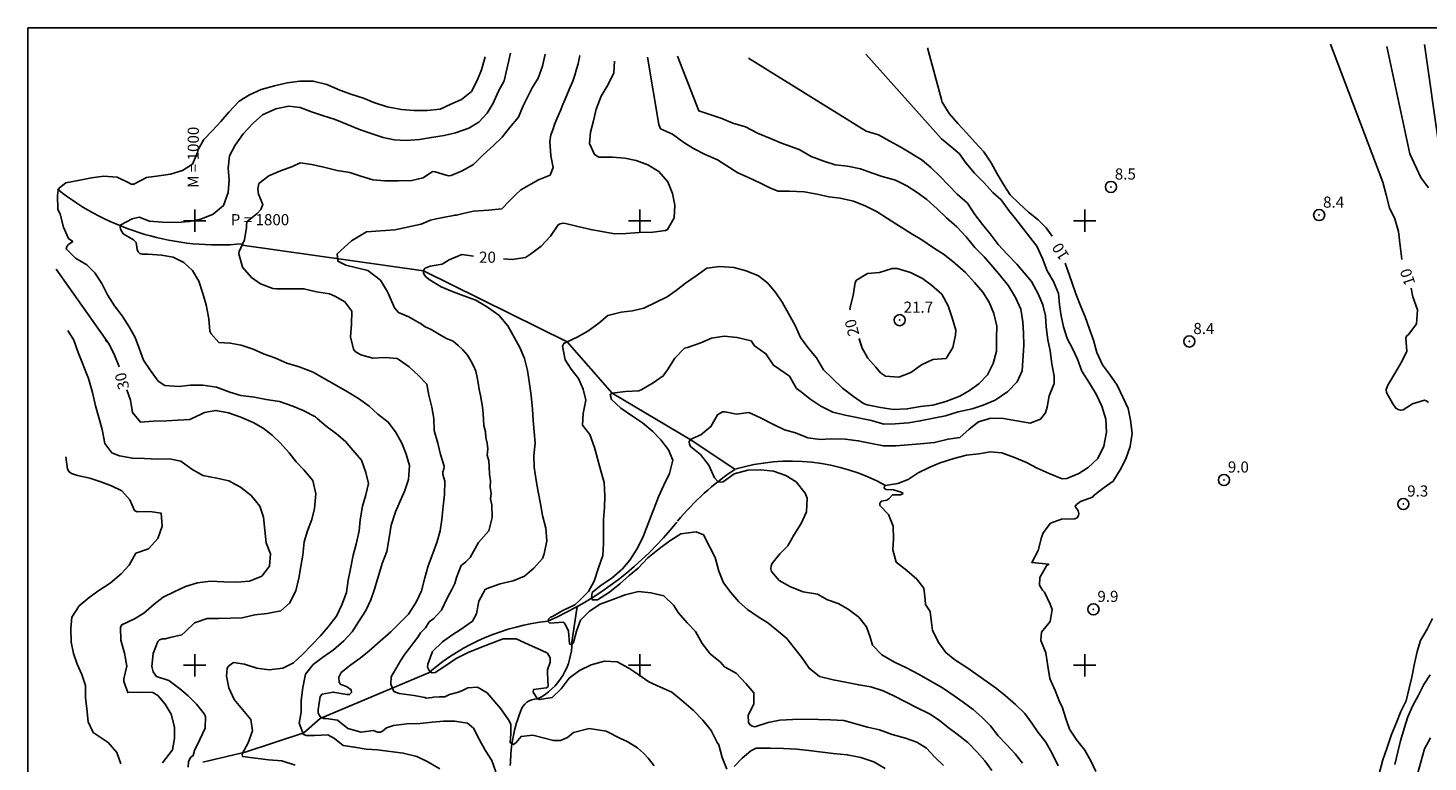
# Model space of a CAD drawing. Units: metres. Extents: x 925 to 2514, y 920 to 1887.
# Drawn here: x 925 to 1554, y 1556 to 1887 of the extents above; entities that cross this region are included whole.
import ezdxf

# ---------------------------------------------------------------- set-up
doc = ezdxf.new("R2010")
doc.units = ezdxf.units.M
doc.header["$PDMODE"] = 32
doc.header["$PDSIZE"] = 5
for name, color, linetype in [('-COORDENADAS', 6, 'Continuous'), ('-CURVAS-NIVEL', 7, 'Continuous'), ('-CURVAS-NIVEL-COTAS', 7, 'Continuous'), ('-LEGENDA-LIMITE', 7, 'Continuous'), ('-LINHAS-AGUA', 5, 'Continuous'), ('PC', 3, 'Continuous'), ('texto ponto cota', 1, 'Continuous')]:
    doc.layers.add(name, color=color, linetype=linetype)
doc.styles.add('STYLE1', font='Romans.shx')

# ---------------------------------------------------------------- blocks, each defined once
blk = doc.blocks.new('CURNI4')
at = {"layer": '-CURVAS-NIVEL-COTAS', "color": 7, "style": 'STYLE1', "flags": 4}
blk.add_attdef('COTA', (-4.42, -0.03), '', height=5, dxfattribs=at)

msp = doc.modelspace()

# ---------------------------------------------------------------- linework, layer by layer
at = {"layer": '-COORDENADAS'}
for p, q in [((995, 1800), (1005, 1800)), ((1000, 1795), (1000, 1805)), ((1195, 1800), (1205, 1800)), ((1200, 1795), (1200, 1805)), ((1395, 1800), (1405, 1800)), ((1400, 1795), (1400, 1805)), ((1000, 1595), (1000, 1605)), ((1200, 1595), (1200, 1605)), ((1400, 1595), (1400, 1605)), ((995, 1600), (1005, 1600)), ((1195, 1600), (1205, 1600)), ((1395, 1600), (1405, 1600))]:
    msp.add_line(p, q, dxfattribs=at)
at = {"layer": '-CURVAS-NIVEL', "color": 1, "elevation": 22, "flags": 128}
msp.add_lwpolyline([(1206.52, 1554.73), (1203.78, 1558.29), (1201.62, 1560.49), (1198.99, 1562.81), (1194.32, 1565.67), (1191.32, 1567.05), (1184.87, 1570.36), (1177.21, 1571.56), (1170.21, 1569.71), (1167.55, 1567.53), (1164.33, 1566.12), (1161.21, 1566.21), (1151.92, 1568.61), (1146.67, 1568.02), (1144.4, 1565.25), (1143.21, 1564.36), (1141.83, 1565.25), (1142.02, 1569.21), (1142.02, 1573.46), (1141.08, 1575.48), (1137.58, 1580.43), (1131.38, 1587.68), (1127.02, 1590.18), (1122.69, 1589.84), (1120, 1588.55), (1117.9, 1587.84), (1114.56, 1586.81), (1112.46, 1585.83), (1109.94, 1585.81), (1107.33, 1585.61), (1106.7, 1585.55), (1104.05, 1585.25), (1103.47, 1585.47), (1098.61, 1586.46), (1091.83, 1587.3), (1089.5, 1588.2), (1088.07, 1591.59), (1088.25, 1594.81), (1092.45, 1602.05), (1094.4, 1605.06), (1096.45, 1607.74), (1098.33, 1610.17), (1100.24, 1612.63), (1101.5, 1614.61), (1103.73, 1616.82), (1105.43, 1619.54), (1107.51, 1621.01), (1108.71, 1622.46), (1110.87, 1624.88), (1113.5, 1630.24), (1115.57, 1634.14), (1116.93, 1636.75), (1117.7, 1639.45), (1118.73, 1642.21), (1119.67, 1644.9), (1120.15, 1645.13), (1121.84, 1646.58), (1123.81, 1648.57), (1127.48, 1655.26), (1132.2, 1660.48), (1133.69, 1666.43), (1133.47, 1672.14), (1132.94, 1674.83), (1133.25, 1677.46), (1132.8, 1680.02), (1132.87, 1683.03), (1132.42, 1686), (1132.26, 1689.39), (1132.21, 1692.04), (1131.43, 1694.6), (1131.76, 1697.38), (1131.49, 1699.9), (1130.86, 1702.44), (1130.69, 1704.98), (1129.91, 1707.86), (1129.83, 1710.6), (1129.63, 1713.15), (1129.35, 1716.23), (1128.88, 1718.77), (1128.48, 1721.39), (1127.8, 1724.06), (1127.37, 1727.03), (1126.94, 1729.52), (1126.28, 1732.29), (1125.25, 1734.7), (1124.02, 1736.93), (1122.53, 1739.57), (1120.54, 1741.97), (1118.38, 1743.93), (1116.08, 1745.75), (1113.18, 1747.05), (1110.75, 1748.33), (1108.54, 1749.79), (1106.3, 1751.12), (1103.56, 1752.21), (1101.33, 1753.85), (1100.87, 1754.1), (1096.26, 1756.73), (1091.53, 1758.72), (1089.8, 1760.85), (1086.9, 1767.45), (1086.67, 1767.95), (1083.46, 1773.21), (1077.83, 1777.6), (1067.93, 1779.93), (1064.24, 1781.87), (1064.05, 1785.17), (1070.42, 1790.88), (1077.13, 1795.07), (1089.92, 1795.91), (1101.81, 1798.5), (1105.94, 1800.26), (1108.48, 1800.84), (1111.61, 1801.5), (1116.99, 1802.54), (1117.65, 1802.57), (1120.05, 1803.14), (1122.63, 1803.74), (1125.29, 1804.34), (1131.99, 1804.68), (1138, 1805.28), (1141.52, 1808.97), (1144.34, 1811.72), (1146.5, 1813.9), (1154.52, 1818.45), (1159.68, 1820.48), (1161.09, 1823.92), (1160, 1829.23), (1159.54, 1835.57), (1159.98, 1838.56), (1160.91, 1840.9), (1161.64, 1843.27), (1162.73, 1845.82), (1163.4, 1847.15), (1164.35, 1849.52), (1165.43, 1852.34), (1166.47, 1854.64), (1167.53, 1857.22), (1168.71, 1860.06), (1169.86, 1862.8), (1170.8, 1865.41), (1171.59, 1868.11), (1172.38, 1870.55), (1172.85, 1872.96), (1173.08, 1874.11), (1173, 1874.38), (1173, 1874.38)], dxfattribs=at)
at = {"layer": '-CURVAS-NIVEL', "color": 1, "linetype": 'Continuous'}
for points in [[(1110.16, 1553.5, 26), (1104.77, 1556.61, 26), (1099.75, 1558.96, 26), (1093.72, 1560.54, 26), (1082.08, 1561.91, 26), (1077.02, 1562.33, 26), (1071.85, 1563.25, 26), (1066.74, 1563.92, 26), (1062.82, 1567.09, 26), (1059.82, 1568.69, 26), (1053.76, 1568.44, 26), (1050.17, 1568.36, 26), (1048.95, 1568.9, 26), (1046.99, 1573.98, 26), (1047.85, 1578.93, 26), (1047.81, 1584.17, 26), (1048.52, 1590.04, 26), (1049.73, 1596, 26), (1053.23, 1600.36, 26), (1057.4, 1603.46, 26), (1062.38, 1607.01, 26), (1067.05, 1611.03, 26), (1070.7, 1615.08, 26), (1073.65, 1619.59, 26), (1076.84, 1624.71, 26), (1079.13, 1629.42, 26), (1080.85, 1634.27, 26), (1084.25, 1645.76, 26), (1086.27, 1651.22, 26), (1087.43, 1657.4, 26), (1088.34, 1663.11, 26), (1090.22, 1668.98, 26), (1092.35, 1673.84, 26), (1094.38, 1678.69, 26), (1096.06, 1683.6, 26), (1096.56, 1689.87, 26), (1095.05, 1695, 26), (1093.09, 1699.97, 26), (1090.16, 1705.09, 26), (1086.94, 1709.39, 26), (1082.36, 1712.96, 26), (1078.38, 1716.65, 26), (1073.55, 1719.97, 26), (1068.62, 1723.03, 26), (1062.73, 1726.49, 26), (1057.85, 1729.2, 26), (1053.23, 1731.91, 26), (1046.94, 1734.25, 26), (1041.46, 1735.93, 26), (1035.98, 1738.28, 26), (1030.86, 1740.12, 26), (1026.24, 1742.27, 26), (1020.92, 1744, 26), (1015.95, 1744.93, 26), (1010.89, 1745.19, 26), (1007.42, 1749.13, 26), (1006.8, 1750.35, 26), (1006.3, 1755.84, 26), (1005.19, 1762.1, 26), (1003.68, 1767.33, 26), (1001.81, 1772.76, 26), (998.94, 1777.63, 26), (995.07, 1781.16, 26), (990.34, 1783.66, 26), (985.03, 1784.53, 26), (978.85, 1784.94, 26), (976.38, 1784.91, 26), (975.36, 1785.26, 26), (974.6, 1785.97, 26), (974.18, 1786.98, 26), (973.75, 1790.19, 26), (972.48, 1791.35, 26), (967.85, 1794.16, 26), (966.57, 1796.19, 26), (966.51, 1797.2, 26), (966.76, 1798.17, 26), (971.84, 1800.87, 26), (974.97, 1801.56, 26), (979.69, 1799.87, 26), (985.56, 1799.36, 26), (991.98, 1799.21, 26), (997.64, 1799.72, 26), (1002.79, 1800.63, 26), (1008.28, 1803.02, 26), (1012.9, 1806.78, 26), (1015.02, 1812.7, 26), (1015.43, 1818.26, 26), (1015.03, 1823.7, 26), (1015.64, 1829.21, 26), (1018.23, 1834.02, 26), (1021.77, 1839.09, 26), (1026.28, 1843.82, 26), (1030.45, 1847.67, 26), (1036.39, 1850.27, 26), (1042.3, 1851.49, 26), (1047.41, 1850.93, 26), (1052.53, 1848.99, 26), (1057.45, 1847.3, 26), (1063.18, 1845.46, 26), (1069.01, 1843.17, 26), (1074.04, 1841.08, 26), (1079.72, 1839.04, 26), (1084.64, 1837.4, 26), (1089.6, 1836.42, 26), (1095.01, 1836.12, 26), (1100.98, 1836.52, 26), (1106.38, 1837.44, 26), (1112.08, 1838.35, 26), (1117.13, 1839.52, 26), (1123.18, 1841.61, 26), (1127.66, 1844.4, 26), (1131.36, 1848.45, 26), (1134.11, 1852.86, 26), (1136.59, 1858.23, 26), (1139.08, 1862.88, 26), (1141.92, 1875.44, 26)], [(1535.8, 1878.4, 12), (1546.09, 1830.11, 12), (1551.02, 1819.48, 12), (1554.45, 1814.72, 12)], [(1552.71, 1879.3, 14), (1559.25, 1832.89, 14)], [(1045.17, 1555.12, 28), (1039.09, 1557, 28), (1033.12, 1557.51, 28), (1027.25, 1558.27, 28), (1021.53, 1559.04, 28), (1021.32, 1560.16, 28), (1023.95, 1565.12, 28), (1025.98, 1570.59, 28), (1025.28, 1575.57, 28), (1017.67, 1584.57, 28), (1015.35, 1589.8, 28), (1014.29, 1595.13, 28), (1014.52, 1598.7, 28), (1015.37, 1599.83, 28), (1017.38, 1601.32, 28), (1022.39, 1600.45, 28), (1027.97, 1598.77, 28), (1033.48, 1597.95, 28), (1039.55, 1598.67, 28), (1044.43, 1601.15, 28), (1048.39, 1604.91, 28), (1056.51, 1613.23, 28), (1060.02, 1617.28, 28), (1063.67, 1622.15, 28), (1066.1, 1627.21, 28), (1068.28, 1632.83, 28), (1068.99, 1638.34, 28), (1069.96, 1643.39, 28), (1071.27, 1649.57, 28), (1072.54, 1654.52, 28), (1073.86, 1660.44, 28), (1074.42, 1665.48, 28), (1075.33, 1671.55, 28), (1076.95, 1676.76, 28), (1078.17, 1681.86, 28), (1076.97, 1686.79, 28), (1074.95, 1692.22, 28), (1071.02, 1696.77, 28), (1067.8, 1700.67, 28), (1063.73, 1704.09, 28), (1059.1, 1707.57, 28), (1054.97, 1710.99, 28), (1054.26, 1711.75, 28), (1048.77, 1714.61, 28), (1044.05, 1716.65, 28), (1038.17, 1718.69, 28), (1032.1, 1719.55, 28), (1026.83, 1720.63, 28), (1020.75, 1721.44, 28), (1015.74, 1722.87, 28), (1009.75, 1725.16, 28), (1003.68, 1725.98, 28), (998.16, 1725.98, 28), (992.86, 1725.42, 28), (986.49, 1725.83, 28), (983.54, 1727.84, 28), (980.06, 1732.59, 28), (976.93, 1737.25, 28), (975.22, 1742.23, 28), (973.21, 1747.51, 28), (970.59, 1752.22, 28), (967.46, 1757.18, 28), (963.93, 1761.74, 28), (960.76, 1766.7, 28), (958.24, 1771.77, 28), (955.16, 1776.53, 28), (951.54, 1780.11, 28), (946.36, 1783.12, 28), (942.28, 1787.37, 28), (942.52, 1788.44, 28), (943.22, 1789.26, 28), (945.18, 1790.7, 28), (943.2, 1791.96, 28), (941.08, 1797.08, 28), (939.46, 1802.93, 28), (938.43, 1805.16, 28), (938.28, 1811.37, 28), (938.61, 1813.77, 28), (939.16, 1814.84, 28), (942.02, 1817, 28), (947.58, 1818.12, 28), (953.53, 1819.24, 28), (959.19, 1820.06, 28), (965.11, 1819.65, 28), (970.39, 1817.1, 28), (971.41, 1816.39, 28), (972.67, 1816.51, 28), (978.26, 1819.41, 28), (983.86, 1820.22, 28), (989.17, 1820.88, 28), (994.51, 1822.56, 28), (998.99, 1825.45, 28), (1001.22, 1830.71, 28), (1001.61, 1831.99, 28), (1004.1, 1836.49, 28), (1007.96, 1840.6, 28), (1011.72, 1844.66, 28), (1015.37, 1848.81, 28), (1020.03, 1853.74, 28), (1024.61, 1856.63, 28), (1029.85, 1858.97, 28), (1035.85, 1860.65, 28), (1041.55, 1862.08, 28), (1047.31, 1862.84, 28), (1053.27, 1862.79, 28), (1059.3, 1861.27, 28), (1065.14, 1858.77, 28), (1070.57, 1856.83, 28), (1075.89, 1855.2, 28), (1080.46, 1853.15, 28), (1086.49, 1851.17, 28), (1092.87, 1850.1, 28), (1098.54, 1849.59, 28), (1104.4, 1849.59, 28), (1110.26, 1850.25, 28), (1115.1, 1852.49, 28), (1119.93, 1854.51, 28), (1124.35, 1858.12, 28), (1126.94, 1863.13, 28), (1128.87, 1867.83, 28), (1130.59, 1873.76, 28)], [(1135.35, 1552.04, 24), (1133.54, 1557.12, 24), (1130.52, 1561.88, 24), (1128.05, 1566.54, 24), (1125.22, 1571.66, 24), (1122.52, 1573.98, 24), (1116.9, 1574.9, 24), (1111.85, 1574.85, 24), (1106.64, 1574.45, 24), (1101.34, 1573.84, 24), (1095.27, 1573.64, 24), (1089.37, 1572.92, 24), (1086.14, 1571.88, 24), (1084.43, 1570.44, 24), (1083.42, 1569.92, 24), (1082.31, 1569.86, 24), (1080.18, 1570.71, 24), (1074.78, 1570, 24), (1068.8, 1571.62, 24), (1064.17, 1575.3, 24), (1059, 1576.02, 24), (1057.89, 1576.01, 24), (1056.88, 1576.36, 24), (1056.01, 1577.47, 24), (1055.54, 1578.64, 24), (1055.48, 1580.01, 24), (1056.34, 1585.93, 24), (1057.24, 1587.06, 24), (1062.24, 1587.97, 24), (1067.45, 1587.09, 24), (1068.42, 1586.8, 24), (1069.63, 1586.86, 24), (1070.48, 1587.83, 24), (1070.32, 1589, 24), (1068.28, 1590.41, 24), (1065.7, 1591.31, 24), (1064.93, 1592.32, 24), (1064.76, 1594.61, 24), (1065.85, 1596.76, 24), (1070.12, 1600.21, 24), (1074.34, 1603.15, 24), (1078.46, 1606.59, 24), (1083.28, 1610.91, 24), (1088.1, 1615.03, 24), (1092.41, 1619.45, 24), (1096.12, 1623.05, 24), (1099.51, 1628.47, 24), (1101.94, 1633.54, 24), (1103.41, 1639.41, 24), (1104.93, 1644.82, 24), (1107.01, 1650.34, 24), (1108.89, 1655.7, 24), (1110.36, 1660.55, 24), (1111.08, 1665.65, 24), (1111.58, 1671.61, 24), (1112.19, 1676.86, 24), (1112.35, 1682.87, 24), (1111.51, 1685.82, 24), (1111.45, 1687.09, 24), (1111.9, 1688.22, 24), (1112.03, 1689.64, 24), (1110.47, 1694.77, 24), (1109.22, 1699.86, 24), (1107.65, 1705.6, 24), (1107.5, 1711.1, 24), (1106.55, 1716.18, 24), (1105.19, 1721.52, 24), (1104.34, 1726.5, 24), (1100.51, 1730.44, 24), (1096.39, 1734.22, 24), (1091.91, 1737.49, 24), (1090.99, 1737.99, 24), (1085.63, 1738.46, 24), (1080.07, 1738.15, 24), (1074.65, 1739.63, 24), (1072.16, 1741.14, 24), (1071.39, 1742.25, 24), (1070.08, 1747.84, 24), (1070.49, 1753.4, 24), (1070.54, 1759.31, 24), (1067.47, 1763.46, 24), (1062.95, 1766.01, 24), (1060.56, 1767.16, 24), (1054.74, 1768.03, 24), (1049.06, 1769.41, 24), (1036.63, 1769.4, 24), (1035.06, 1769.49, 24), (1029.58, 1771.58, 24), (1025.46, 1774.45, 24), (1021.53, 1779.05, 24), (1019.86, 1785.04, 24), (1019.9, 1786.16, 24), (1022.38, 1791.43, 24), (1023.3, 1796.99, 24), (1023.23, 1798.26, 24), (1023.63, 1799.69, 24), (1028.1, 1803.19, 24), (1029.65, 1804.99, 24), (1030.54, 1807.34, 24), (1028.73, 1812.01, 24), (1028.31, 1814.19, 24), (1028.79, 1816.74, 24), (1033.31, 1820.14, 24), (1038.55, 1822.43, 24), (1043.99, 1824.41, 24), (1047.42, 1826.07, 24), (1052.68, 1825.25, 24), (1058.56, 1823.98, 24), (1063.98, 1822.55, 24), (1069.7, 1821.63, 24), (1074.72, 1820.1, 24), (1080, 1818.36, 24), (1085.41, 1817.9, 24), (1091.53, 1818.01, 24), (1097.54, 1818.06, 24), (1102.64, 1819.22, 24), (1106.81, 1822.11, 24), (1108.08, 1821.97, 24), (1112.94, 1820.54, 24), (1114.01, 1820.24, 24), (1115.32, 1820.3, 24), (1120.16, 1822.38, 24), (1125.34, 1825.33, 24), (1129.65, 1829.7, 24), (1134.22, 1833.86, 24), (1138.18, 1837.61, 24), (1141.43, 1841.77, 24), (1145.48, 1846.64, 24), (1147.67, 1851.75, 24), (1149.01, 1854.41, 24), (1151.64, 1859.73, 24), (1154.34, 1864.14, 24), (1156.36, 1869.55, 24), (1157.43, 1874.96, 24)], [(1336.46, 1554.87, 18), (1332.64, 1558.71, 18), (1328.81, 1562.75, 18), (1324.54, 1565.41, 18), (1319.37, 1567.25, 18), (1313.44, 1568.93, 18), (1307.71, 1570.91, 18), (1302.34, 1572.19, 18), (1291.69, 1575.15, 18), (1285.78, 1575.41, 18), (1274.9, 1575.72, 18), (1268.84, 1575.56, 18), (1262.97, 1575.31, 18), (1257.67, 1574.3, 18), (1251.77, 1572.31, 18), (1250.46, 1572.6, 18), (1249.44, 1573.36, 18), (1248.88, 1574.22, 18), (1248.75, 1577.53, 18), (1251.28, 1582.49, 18), (1251.24, 1587.68, 18), (1247.71, 1591.88, 18), (1243.33, 1596.48, 18), (1238.04, 1599.33, 18), (1236.31, 1601.41, 18), (1231.72, 1605.24, 18), (1228.04, 1609.84, 18), (1225.07, 1615.16, 18), (1221.34, 1619.1, 18), (1217.31, 1623.75, 18), (1215.31, 1626.84, 18), (1210.82, 1631.23, 18), (1205.05, 1632.66, 18), (1199.38, 1633.22, 18), (1193.38, 1631.64, 18), (1187.93, 1629.65, 18), (1182.24, 1627.52, 18), (1177.36, 1624.42, 18), (1173.45, 1620.26, 18), (1171.57, 1615.3, 18), (1170.25, 1610.2, 18), (1169.4, 1609.27, 18), (1168.43, 1609.67, 18), (1167.98, 1615.42, 18), (1166.38, 1618.77, 18), (1165.57, 1619.38, 18), (1159.61, 1618.97, 18), (1158.79, 1619.72, 18), (1159.04, 1620.8, 18), (1159.89, 1621.62, 18), (1160.85, 1622.03, 18), (1165.37, 1624.62, 18), (1170.76, 1627.26, 18), (1172.62, 1628.86, 18), (1177.03, 1633.28, 18), (1179.57, 1637.83, 18), (1181.44, 1643.91, 18), (1183.42, 1649.43, 18), (1183.77, 1654.83, 18), (1183.68, 1665.57, 18), (1184.14, 1670.92, 18), (1184.25, 1676.27, 18), (1183.95, 1682.18, 18), (1182.49, 1687.46, 18), (1179.72, 1698.03, 18), (1177.54, 1703.82, 18), (1174.32, 1708.07, 18), (1174.58, 1713.26, 18), (1175.74, 1719.23, 18), (1174.64, 1724.21, 18), (1172.53, 1729.03, 18), (1169.2, 1733.23, 18), (1166.44, 1737.43, 18), (1165.32, 1743.64, 18), (1165.82, 1744.81, 18), (1167.03, 1745.33, 18), (1171.86, 1747.56, 18), (1176.69, 1750.3, 18), (1181.67, 1753.91, 18), (1185.63, 1757.31, 18), (1191.59, 1758.79, 18), (1196.69, 1759.39, 18), (1201.83, 1760.61, 18), (1207.02, 1763.15, 18), (1212.31, 1765.69, 18), (1216.43, 1768.68, 18), (1220.6, 1771.93, 18), (1225.32, 1775.18, 18), (1230.15, 1778.63, 18), (1236.06, 1779.39, 18), (1242.23, 1778.94, 18), (1247.9, 1777.51, 18), (1253.44, 1775.17, 18), (1257.51, 1771.84, 18), (1261.19, 1767.49, 18), (1263.95, 1763.29, 18), (1266.88, 1758.27, 18), (1269.81, 1752.8, 18), (1272.23, 1747.47, 18), (1275.55, 1743.02, 18), (1279.43, 1738.37, 18), (1282.62, 1732.85, 18), (1286.69, 1729.06, 18), (1291.18, 1724.67, 18), (1296.12, 1721, 18), (1300.59, 1717.73, 18), (1302.22, 1717.18, 18), (1308.14, 1716.01, 18), (1314.11, 1715.09, 18), (1320.23, 1715.35, 18), (1326.24, 1716.37, 18), (1331.74, 1717.03, 18), (1337.55, 1718.66, 18), (1343.79, 1721.11, 18), (1348.22, 1723.59, 18), (1352.39, 1726.58, 18), (1356.3, 1730.64, 18), (1358.79, 1735.8, 18), (1360.31, 1741.32, 18), (1360.41, 1747.12, 18), (1360.46, 1752.52, 18), (1359.15, 1758.32, 18), (1357.09, 1763.39, 18), (1354.17, 1767.85, 18), (1350.39, 1772.14, 18), (1346.35, 1776.64, 18), (1341.67, 1780.93, 18), (1337.03, 1784.66, 18), (1332, 1787.77, 18), (1326.76, 1791.39, 18), (1322.04, 1794.3, 18), (1316.7, 1797.57, 18), (1311.36, 1800.98, 18), (1306.73, 1804.05, 18), (1301.56, 1806.55, 18), (1296.13, 1808.74, 18), (1290.15, 1810.07, 18), (1284.99, 1810.74, 18), (1279.67, 1811.96, 18), (1273.89, 1812.93, 18), (1267.37, 1813.33, 18), (1262.26, 1813.29, 18), (1258.76, 1814.58, 18), (1254.34, 1816.94, 18), (1249.17, 1819.23, 18), (1244.04, 1821.53, 18), (1234.94, 1827.41, 18), (1229.36, 1829.75, 18), (1224.18, 1832.46, 18), (1219.86, 1835.12, 18), (1214.77, 1838.95, 18), (1209.34, 1841.39, 18), (1208.56, 1843.32, 18), (1203.55, 1873.58, 18)], [(1358.32, 1552.67, 16), (1355.15, 1557.02, 16), (1351.68, 1560.91, 16), (1347.4, 1565.3, 16), (1342.66, 1569.08, 16), (1338.59, 1572.05, 16), (1334.52, 1575.27, 16), (1330.25, 1578.19, 16), (1324.41, 1580.99, 16), (1319.68, 1583.44, 16), (1314.2, 1586.25, 16), (1309.38, 1588.45, 16), (1303.85, 1590.28, 16), (1298.43, 1591.15, 16), (1292.46, 1592.42, 16), (1286.94, 1593.45, 16), (1280.81, 1595.02, 16), (1276.12, 1598.65, 16), (1272.85, 1603.51, 16), (1269.42, 1607.91, 16), (1266.05, 1612.06, 16), (1261.62, 1615.78, 16), (1257.6, 1619.06, 16), (1253.27, 1621.82, 16), (1248.44, 1625.14, 16), (1244.57, 1628.57, 16), (1240.89, 1632.77, 16), (1237.67, 1637.07, 16), (1235.5, 1642.29, 16), (1233.88, 1648.54, 16), (1231.52, 1653.21, 16), (1228.64, 1658.63, 16), (1225.29, 1659.98, 16), (1218.52, 1659.1, 16), (1213.6, 1656, 16), (1208.92, 1652.55, 16), (1203.6, 1648.28, 16), (1199.24, 1643.76, 16), (1195.22, 1640.41, 16), (1191.01, 1636.71, 16), (1186.34, 1632.95, 16), (1181.06, 1629.39, 16), (1178.73, 1629.42, 16), (1178.27, 1630.38, 16), (1178.6, 1632.73, 16), (1182.72, 1636.03, 16), (1187.45, 1639.22, 16), (1192.32, 1643.44, 16), (1195.57, 1647.24, 16), (1198.66, 1652.21, 16), (1201.4, 1657.48, 16), (1205.21, 1667.24, 16), (1207.18, 1672.6, 16), (1208.47, 1675.82, 16), (1210.71, 1680.78, 16), (1213.44, 1686.25, 16), (1214.91, 1692.23, 16), (1212.94, 1696.89, 16), (1209.52, 1701.5, 16), (1205.85, 1705.18, 16), (1201.31, 1709.12, 16), (1196.74, 1712.08, 16), (1191.45, 1715.7, 16), (1187.37, 1719.64, 16), (1186.69, 1721.87, 16), (1187.6, 1722.44, 16), (1193.66, 1723.16, 16), (1199.52, 1723.51, 16), (1200.88, 1724.14, 16), (1206.11, 1727.03, 16), (1210.54, 1730.18, 16), (1212.49, 1732.9, 16), (1215.83, 1738.12, 16), (1220.09, 1742.64, 16), (1221.5, 1742.96, 16), (1227.4, 1745.1, 16), (1232.18, 1747.23, 16), (1237.94, 1748.14, 16), (1243.76, 1747.53, 16), (1250.15, 1745.91, 16), (1251.63, 1743.73, 16), (1256.72, 1740.16, 16), (1260.05, 1734.99, 16), (1263, 1733.03, 16), (1267.27, 1730.06, 16), (1270.4, 1724.54, 16), (1272.49, 1723.08, 16), (1276.41, 1719.81, 16), (1281.44, 1716.59, 16), (1286.77, 1713.94, 16), (1292.29, 1712.51, 16), (1304.1, 1710.17, 16), (1309.67, 1708.54, 16), (1314.73, 1708.68, 16), (1320.84, 1709.09, 16), (1326.04, 1709.95, 16), (1332.05, 1711.13, 16), (1337.45, 1712.29, 16), (1343.15, 1714.07, 16), (1349.45, 1715.45, 16), (1354.4, 1716.97, 16), (1359.79, 1719.26, 16), (1365.37, 1723.23, 16), (1369.58, 1727.55, 16), (1371.81, 1732.4, 16), (1372.67, 1744.07, 16), (1372.42, 1749.42, 16), (1372.23, 1754.51, 16), (1371.22, 1760.16, 16), (1368.9, 1765.53, 16), (1365.67, 1770.75, 16), (1362.04, 1775.35, 16), (1358.67, 1779.3, 16), (1354.79, 1783.79, 16), (1350.61, 1787.93, 16), (1346.67, 1792.69, 16), (1342.49, 1797.28, 16), (1337.9, 1801.32, 16), (1333.62, 1805.36, 16), (1329.04, 1809.59, 16), (1324.76, 1812.66, 16), (1319.98, 1815.73, 16), (1314.91, 1818.28, 16), (1309.03, 1819.86, 16), (1304.16, 1821.5, 16), (1299.19, 1823.29, 16), (1293.41, 1824.51, 16), (1287.85, 1825.07, 16), (1282.73, 1826.76, 16), (1277.04, 1828.95, 16), (1271.61, 1832.11, 16), (1263.75, 1834.84, 16), (1258.77, 1837.04, 16), (1252.99, 1839.43, 16), (1247.5, 1842.24, 16), (1241.83, 1843.82, 16), (1236.86, 1845.96, 16), (1231.43, 1847.8, 16), (1226.51, 1849.44, 16), (1216.96, 1874.09, 16)], [(1372.05, 1555.94, 14), (1368.67, 1560.24, 14), (1364.64, 1564.54, 14), (1361.07, 1568.27, 14), (1357.6, 1572.73, 14), (1353.77, 1576.61, 14), (1349.9, 1580.09, 14), (1345.42, 1583.42, 14), (1341.3, 1586.33, 14), (1336.06, 1589.85, 14), (1325.34, 1596.02, 14), (1319.86, 1598.93, 14), (1314.43, 1601.43, 14), (1308.84, 1604.74, 14), (1304.65, 1609.03, 14), (1303.56, 1612.64, 14), (1301.85, 1617.36, 14), (1298.53, 1621.66, 14), (1293.64, 1625.23, 14), (1289.17, 1627.74, 14), (1284.36, 1629.48, 14), (1279.88, 1632.04, 14), (1273.5, 1633.05, 14), (1267.82, 1635.24, 14), (1262.69, 1638.15, 14), (1259.17, 1642.14, 14), (1258.9, 1643.47, 14), (1259, 1644.59, 14), (1259.44, 1645.71, 14), (1262.94, 1650.22, 14), (1266.6, 1653.72, 14), (1269.29, 1658.48, 14), (1272.59, 1663.75, 14), (1274.97, 1669.02, 14), (1275.27, 1675.23, 14), (1274.29, 1677.47, 14), (1270.35, 1682.47, 14), (1265.63, 1685.39, 14), (1260.15, 1687.38, 14), (1254.48, 1687.99, 14), (1248.57, 1687.83, 14), (1242.51, 1686.1, 14), (1237.49, 1682.59, 14), (1236.33, 1682.43, 14), (1235.26, 1682.57, 14), (1233.58, 1684.39, 14), (1231.05, 1690.02, 14), (1227.27, 1694.78, 14), (1222.79, 1698.41, 14), (1222.33, 1699.52, 14), (1222.27, 1700.59, 14), (1222.61, 1701.61, 14), (1227.45, 1703.64, 14), (1231.97, 1707.4, 14), (1234.96, 1712.72, 14), (1237.22, 1714.01, 14), (1238.43, 1714.02, 14), (1243.45, 1713, 14), (1249.1, 1713.66, 14), (1250.07, 1713.26, 14), (1254.64, 1711.21, 14), (1260.07, 1708.31, 14), (1265.05, 1705.91, 14), (1269.96, 1704.62, 14), (1275.59, 1702.38, 14), (1281.06, 1701.61, 14), (1286.07, 1701.81, 14), (1292.34, 1701.76, 14), (1298.21, 1701, 14), (1304.18, 1699.78, 14), (1309.55, 1698.71, 14), (1315.11, 1698.76, 14), (1320.62, 1699.21, 14), (1326.08, 1699.61, 14), (1332.54, 1700.23, 14), (1338.6, 1701.76, 14), (1343.8, 1702.52, 14), (1348.07, 1706.17, 14), (1352.23, 1709.57, 14), (1357.83, 1711.15, 14), (1363.45, 1710.99, 14), (1375.45, 1708.96, 14), (1380.19, 1710.73, 14), (1382.39, 1713.65, 14), (1383.12, 1716.16, 14), (1384.04, 1721.26, 14), (1386.27, 1726.83, 14), (1386.19, 1730.04, 14), (1385.23, 1735.58, 14), (1384.47, 1741.43, 14), (1383.47, 1746.41, 14), (1382.71, 1752.21, 14), (1382.32, 1757.25, 14), (1381.16, 1762.23, 14), (1379.1, 1767.05, 14), (1376.02, 1772.67, 14), (1369.48, 1780.51, 14), (1365.09, 1784.9, 14), (1361.11, 1789.35, 14), (1357.43, 1794.05, 14), (1354.01, 1798.35, 14), (1350.58, 1802.75, 14), (1347.25, 1807.82, 14), (1342.62, 1812, 14), (1338.79, 1816.04, 14), (1334.91, 1820.03, 14), (1330.88, 1823.97, 14), (1326.91, 1827.3, 14), (1321.78, 1830.41, 14), (1317.41, 1833.02, 14), (1312.43, 1835.73, 14), (1307.3, 1838.58, 14), (1301.77, 1840.27, 14), (1248.87, 1873.07, 14)], [(1388.04, 1554.81, 12), (1385.36, 1560.29, 12), (1382.48, 1565.46, 12), (1379.11, 1569.81, 12), (1376.19, 1573.96, 12), (1373.02, 1578.31, 12), (1368.94, 1582.35, 12), (1364.26, 1586.38, 12), (1360.28, 1589.55, 12), (1356.11, 1592.57, 12), (1347.06, 1599.01, 12), (1341.67, 1602.43, 12), (1337.55, 1605.7, 12), (1334.48, 1610.06, 12), (1331.55, 1615.68, 12), (1331.06, 1619.19, 12), (1330.51, 1624.18, 12), (1328.41, 1627.32, 12), (1328.34, 1629.56, 12), (1327.69, 1634.75, 12), (1324.52, 1638.69, 12), (1319.99, 1642.62, 12), (1315.26, 1646.45, 12), (1313.69, 1651.89, 12), (1314.05, 1656.93, 12), (1313.85, 1662.59, 12), (1311.79, 1667.86, 12), (1307.96, 1671.85, 12), (1307.85, 1672.97, 12), (1308.65, 1673.9, 12), (1311.07, 1674.33, 12), (1311.93, 1674.89, 12), (1313.58, 1676.64, 12), (1317.27, 1676.62, 12), (1318.38, 1677.24, 12), (1317.52, 1677.95, 12), (1314.12, 1678.99, 12), (1310.73, 1679.06, 12), (1309.76, 1679.76, 12), (1310.36, 1680.89, 12), (1316.02, 1681.86, 12), (1320.7, 1683.63, 12), (1325.13, 1686.57, 12), (1330.36, 1689.11, 12), (1335.1, 1691.14, 12), (1341.1, 1692.97, 12), (1346.8, 1694.5, 12), (1352.36, 1695.21, 12), (1357.51, 1695.97, 12), (1362.77, 1695.56, 12), (1368.5, 1693.52, 12), (1373.88, 1691.17, 12), (1378.55, 1688.62, 12), (1384.03, 1686.27, 12), (1389.82, 1683.93, 12), (1391.89, 1684.1, 12), (1397.28, 1686.28, 12), (1401.51, 1688.97, 12), (1405.87, 1693.08, 12), (1408.55, 1698.6, 12), (1409.76, 1704.88, 12), (1409.51, 1710.73, 12), (1407.64, 1716.52, 12), (1405.07, 1722, 12), (1402.14, 1726.97, 12), (1398.71, 1732.28, 12), (1396.79, 1737.67, 12), (1394.43, 1742.48, 12), (1392.11, 1747.05, 12), (1390.4, 1752.23, 12), (1389.4, 1757.16, 12), (1388.7, 1762.14, 12), (1388.15, 1767.23, 12), (1385.93, 1772.61, 12), (1383.06, 1777.42, 12), (1380.99, 1783, 12), (1378.41, 1788.58, 12), (1375.29, 1792.58, 12), (1372.12, 1796.68, 12), (1369.05, 1800.73, 12), (1365.84, 1804.62, 12), (1362.46, 1809.33, 12), (1358.64, 1812.7, 12), (1354.81, 1817.1, 12), (1350.47, 1821.44, 12), (1346.54, 1826.04, 12), (1343.67, 1830.14, 12), (1339.75, 1833.37, 12), (1335.68, 1836.8, 12), (1301.58, 1874.91, 12)], [(985.45, 1556.18, 32), (990, 1561.92, 32), (990.97, 1567.02, 32), (990.98, 1572.22, 32), (989.46, 1578.06, 32), (986.64, 1582.52, 32), (983.43, 1586.36, 32), (981.14, 1587.71, 32), (976.03, 1587.92, 32), (969.86, 1587.77, 32), (968.2, 1592.69, 32), (968.19, 1593.87, 32), (969.46, 1599.63, 32), (968.5, 1605.53, 32), (966.78, 1611.37, 32), (966.63, 1617.18, 32), (967.28, 1618.25, 32), (972.87, 1620.85, 32), (977.19, 1623.53, 32), (981.81, 1627.44, 32), (985.88, 1630.59, 32), (990.76, 1633.12, 32), (995.85, 1635.41, 32), (1001.2, 1637.09, 32), (1007.11, 1637.8, 32), (1013.12, 1637.6, 32), (1018.99, 1637.34, 32), (1024.55, 1637.9, 32), (1030.14, 1640.14, 32), (1033.64, 1644.6, 32), (1034.1, 1650.21, 32), (1032.09, 1655.03, 32), (1031.53, 1660.83, 32), (1030.88, 1666.58, 32), (1029.27, 1671.66, 32), (1025.33, 1676.41, 32), (1020.55, 1680.09, 32), (1015.37, 1682.99, 32), (1009.9, 1684.17, 32), (1003.67, 1685.44, 32), (998.69, 1688.19, 32), (993.75, 1691.77, 32), (988.69, 1692.84, 32), (983.48, 1692.8, 32), (977.46, 1693, 32), (972, 1693.16, 32), (966.13, 1694.17, 32), (962.68, 1695.57, 32), (959.66, 1699.72, 32), (958.34, 1706.07, 32), (956.93, 1711.51, 32), (955.47, 1716.74, 32), (954.05, 1722.79, 32), (952.18, 1729.09, 32), (947.58, 1740.71, 32), (945.71, 1746.25, 32), (942.99, 1750.6, 32)], [(966.85, 1555.71, 34), (965.04, 1560.74, 34), (961.16, 1565.34, 34), (954.39, 1569.76, 34), (952.03, 1574.52, 34), (951.47, 1580.43, 34), (950.97, 1585.52, 34), (950.88, 1590.86, 34), (949.22, 1595.89, 34), (947.1, 1600.56, 34), (945.44, 1605.33, 34), (944.44, 1610.46, 34), (944.24, 1616.57, 34), (944.8, 1621.62, 34), (947.99, 1626.79, 34), (952.51, 1630.5, 34), (956.83, 1633.59, 34), (962.01, 1637, 34), (966.93, 1641.17, 34), (970.49, 1645.12, 34), (973.53, 1650.44, 34), (979.27, 1652.33, 34), (983.48, 1657, 34), (985.36, 1662.56, 34), (984.85, 1668.47, 34), (979.84, 1669.19, 34), (974.08, 1668.98, 34), (972.96, 1669.69, 34), (970.84, 1674.4, 34), (967.22, 1678.45, 34), (962.55, 1680.75, 34), (957.83, 1682.54, 34), (952.81, 1684.18, 34), (947.29, 1685.45, 34), (944.6, 1686.24, 34), (943.59, 1687.05, 34), (942.82, 1688.22, 34), (942.06, 1693.81, 34)], [(1555.3, 1595.79, 12), (1552.35, 1591.34, 12), (1549.97, 1586.53, 12), (1547.48, 1581.87, 12), (1545.25, 1576.86, 12), (1543.57, 1571.6, 12), (1541.95, 1566.09, 12), (1540.68, 1561.14, 12), (1539.36, 1555.37, 12)], [(1555.34, 1567.43, 14), (1552.75, 1562.46, 14), (1551.13, 1557.1, 14), (1549.71, 1551.64, 14), (1548.65, 1545.37, 14), (1547.28, 1539.81, 14), (1545.51, 1533.78, 14), (1543.53, 1528.72, 14), (1541.35, 1523.25, 14), (1539.23, 1517.12, 14), (1537.5, 1512.22, 14), (1536.13, 1507.37, 14), (1534.41, 1501.7, 14), (1532.58, 1496.59, 14), (1530.09, 1491.73, 14), (1529.2, 1489.59, 14), (1530.87, 1483.49, 14), (1531.93, 1478.35, 14), (1533.34, 1473.07, 14), (1534.7, 1467.73, 14), (1543.93, 1427.94, 14), (1560.87, 1404.51, 14)]]:
    msp.add_polyline3d(points, dxfattribs=at)
at = {"layer": '-CURVAS-NIVEL', "color": 2, "linetype": 'Continuous'}
for points in [[(1385.32, 1793.03, 10), (1382.74, 1796.77, 10), (1379.12, 1800.35, 10), (1374.79, 1803.88, 10), (1370.51, 1807.77, 10), (1366.43, 1811.7, 10), (1363.72, 1815.91, 10), (1360.64, 1821.07, 10), (1357.97, 1825.99, 10), (1354.69, 1831, 10), (1350.76, 1835.25, 10), (1346.88, 1839.59, 10), (1342.95, 1843.73, 10), (1339.07, 1848.23, 10), (1335.89, 1853.35, 10), (1335.63, 1854.57, 10), (1329.38, 1877.77, 10)], [(1510.41, 1879.45, 10), (1533.95, 1817.39, 10), (1535.46, 1811.65, 10), (1536.98, 1805.81, 10), (1539.4, 1800.79, 10), (1541.06, 1795.2, 10), (1541.83, 1788.64, 10), (1542.58, 1782.69, 10), (1542.61, 1782.59, 10)], [(1188.65, 1871.82, 20), (1188.39, 1866.47, 20), (1185.76, 1861.25, 20), (1182.67, 1856.03, 20), (1180.44, 1850.21, 20), (1179.22, 1844.95, 20), (1177.8, 1839.9, 20), (1177.39, 1834.75, 20), (1179.61, 1829.83, 20), (1181.64, 1828.62, 20), (1187.76, 1828.52, 20), (1193.27, 1828.16, 20), (1198.39, 1827.14, 20), (1203.66, 1825.1, 20), (1208.59, 1822.09, 20), (1212.57, 1817.54, 20), (1214.79, 1812.31, 20), (1215.7, 1806.92, 20), (1215.49, 1801.32, 20), (1212.51, 1795.99, 20), (1211.55, 1795.58, 20), (1205.89, 1794.87, 20), (1199.77, 1794.76, 20), (1193.86, 1794.2, 20), (1188.76, 1794.16, 20), (1183.74, 1794.98, 20), (1177.97, 1796, 20), (1172.14, 1797.47, 20), (1166.57, 1798.75, 20), (1165.41, 1798.89, 20), (1164.3, 1798.63, 20), (1163.34, 1798.11, 20), (1159.9, 1793.04, 20), (1155.69, 1788.52, 20), (1150.91, 1785.02, 20), (1148.65, 1783.42, 20), (1142.74, 1782.6, 20), (1138.81, 1782.88, 20)], [(1125.28, 1784.1, 20), (1119.97, 1784.85, 20), (1114.33, 1782.45, 20), (1111.26, 1780.49, 20), (1105.76, 1779.58, 20), (1103.59, 1778.69, 20), (1102.89, 1777.72, 20), (1102.8, 1776.6, 20), (1103.26, 1775.58, 20), (1104.08, 1774.62, 20), (1105.76, 1773.26, 20), (1110.74, 1770.2, 20), (1116.22, 1768.01, 20), (1120.99, 1766.22, 20), (1126.37, 1764.23, 20), (1131.65, 1761.06, 20), (1136.74, 1757.44, 20), (1140.72, 1752.64, 20), (1143.7, 1747.37, 20), (1146.17, 1742.91, 20), (1148.23, 1738.09, 20), (1149.54, 1732.55, 20), (1150.4, 1726.6, 20), (1151.2, 1721.36, 20), (1151.76, 1715.2, 20), (1152.16, 1710.11, 20), (1152.5, 1705.02, 20), (1153.05, 1699.99, 20), (1152.39, 1694.43, 20), (1152.49, 1689.13, 20), (1153.4, 1683.18, 20), (1154.3, 1678.05, 20), (1155.36, 1672.66, 20), (1156.36, 1667.37, 20), (1157.78, 1661.63, 20), (1158.18, 1656.03, 20), (1157.02, 1650.16, 20), (1156.28, 1648.12, 20), (1152.47, 1643.76, 20), (1148.25, 1640.15, 20), (1143.16, 1638.02, 20), (1137.26, 1636.6, 20), (1131.41, 1634.56, 20), (1130.46, 1634.09, 20), (1127.72, 1628.87, 20), (1126.66, 1623.11, 20), (1124.81, 1619.88, 20), (1119.79, 1616.22, 20), (1115.51, 1613.54, 20), (1111.34, 1610.6, 20), (1106.88, 1606.18, 20), (1104.81, 1600.46, 20), (1104.66, 1599.24, 20), (1105.59, 1597.1, 20), (1106.76, 1596.66, 20), (1108.02, 1596.77, 20), (1112.75, 1599.82, 20), (1117.47, 1603.12, 20), (1122.86, 1605.71, 20), (1127.65, 1607.79, 20), (1133.09, 1609.87, 20), (1138.63, 1611.96, 20), (1144.4, 1611.86, 20), (1150.08, 1609.36, 20), (1155.72, 1606.86, 20), (1158.51, 1605.51, 20), (1159.74, 1603.43, 20), (1159.81, 1601.4, 20), (1158.57, 1597.98, 20), (1158.48, 1596.6, 20), (1158.84, 1590.49, 20), (1158.09, 1589.82, 20), (1152.23, 1589.11, 20), (1152.14, 1587.89, 20), (1153.98, 1584.9, 20), (1154.95, 1584.6, 20), (1160.65, 1585.57, 20), (1164.71, 1589.47, 20), (1168.31, 1594.24, 20), (1172.99, 1597.64, 20), (1178.17, 1600.18, 20), (1184.23, 1601.82, 20), (1189.84, 1601.51, 20), (1195.07, 1598.65, 20), (1199.55, 1595.79, 20), (1204.07, 1592.52, 20), (1209.35, 1590.12, 20), (1214.43, 1587.97, 20), (1218.71, 1584.39, 20), (1223.95, 1579.76, 20), (1228.29, 1575.36, 20), (1232.07, 1570.66, 20), (1234.85, 1565.23, 20), (1235.51, 1564.17, 20), (1237.03, 1558.58, 20), (1239.14, 1553.36, 20)], [(1405.01, 1552.18, 10), (1402.85, 1556.74, 10), (1400.02, 1561.81, 10), (1396.5, 1566.26, 10), (1393.22, 1571.33, 10), (1391.56, 1576.05, 10), (1389.85, 1581.38, 10), (1388.82, 1583.25, 10), (1386.75, 1588.74, 10), (1384.28, 1594.11, 10), (1383.42, 1599.61, 10), (1382.51, 1605.61, 10), (1380.34, 1611.19, 10), (1380.51, 1614.96, 10), (1384.41, 1619.78, 10), (1385.38, 1625.09, 10), (1384.4, 1627.47, 10), (1381.87, 1632.95, 10), (1381.01, 1633.76, 10), (1379.72, 1636.04, 10), (1379.84, 1639.5, 10), (1382.83, 1644.77, 10), (1383.79, 1645.44, 10), (1376.18, 1646.27, 10), (1379.07, 1651.7, 10), (1380.54, 1657.57, 10), (1381.33, 1659.56, 10), (1384.63, 1663.97, 10), (1389.52, 1665.74, 10), (1395.58, 1665.95, 10), (1396.54, 1666.42, 10), (1397.14, 1667.34, 10), (1397.38, 1668.31, 10), (1397.02, 1669.53, 10), (1395.69, 1671.4, 10), (1396.24, 1672.27, 10), (1398.15, 1673.66, 10), (1403.49, 1675.69, 10), (1404.29, 1676.57, 10), (1408.66, 1679.97, 10), (1412.78, 1682.8, 10), (1415.92, 1687.92, 10), (1418.41, 1692.89, 10), (1420.38, 1698.5, 10), (1421.35, 1704.47, 10), (1420.59, 1710.22, 10), (1419.48, 1715.56, 10), (1417.16, 1720.58, 10), (1414.54, 1726.06, 10), (1411.06, 1731.02, 10), (1408.04, 1735.12, 10), (1405.41, 1740.75, 10), (1403.95, 1746.33, 10), (1401.98, 1751.61, 10), (1400.12, 1756.74, 10), (1398.26, 1761.41, 10), (1395.99, 1767.04, 10), (1394.17, 1772.43, 10), (1392.25, 1777.86, 10), (1391.26, 1780.92, 10)], [(937.74, 1778.14, 30), (961.5, 1744.4, 30), (963.87, 1739.58, 30), (965.88, 1734.66, 30), (966.02, 1734.3, 30)], [(1298.64, 1746.75, 20), (1300.03, 1742.73, 20), (1302.49, 1738.22, 20), (1306.07, 1734.07, 20), (1308.21, 1731.54, 20), (1310.4, 1730.14, 20), (1316.42, 1729.68, 20), (1321.81, 1731.66, 20), (1326.69, 1735.22, 20), (1331.72, 1737.5, 20), (1337.68, 1738.01, 20), (1340.68, 1742.98, 20), (1341.99, 1748.49, 20), (1342.02, 1750.83, 20), (1340.46, 1756.27, 20), (1338.64, 1761.75, 20), (1335.82, 1766.92, 20), (1331.08, 1771.01, 20), (1327.06, 1774.08, 20), (1321.68, 1776.78, 20), (1315.75, 1778.46, 20), (1313.52, 1778.49, 20), (1307.78, 1776.76, 20), (1302.37, 1776.31, 20), (1297.44, 1773.31, 20), (1296.89, 1772.19, 20), (1295.98, 1766.32, 20), (1294.46, 1760.45, 20)], [(1298.55, 1747.02, 20), (1300.03, 1742.73, 20), (1302.49, 1738.22, 20), (1306.07, 1734.07, 20), (1308.21, 1731.54, 20), (1310.4, 1730.14, 20), (1316.42, 1729.68, 20), (1321.81, 1731.66, 20), (1326.69, 1735.22, 20), (1331.72, 1737.5, 20), (1337.68, 1738.01, 20), (1340.68, 1742.98, 20), (1341.99, 1748.49, 20), (1342.02, 1750.83, 20), (1340.46, 1756.27, 20), (1338.64, 1761.75, 20), (1335.82, 1766.92, 20), (1331.08, 1771.01, 20), (1327.06, 1774.08, 20), (1321.68, 1776.78, 20), (1315.75, 1778.46, 20), (1313.52, 1778.49, 20), (1307.78, 1776.76, 20), (1302.37, 1776.31, 20), (1297.44, 1773.31, 20), (1296.89, 1772.19, 20), (1295.98, 1766.32, 20), (1294.46, 1760.45, 20)], [(1546.68, 1769.7, 10), (1547.53, 1765.72, 10), (1549.5, 1759.98, 10), (1549.15, 1753.67, 10), (1545.7, 1748.9, 10), (1544.6, 1748.13, 10), (1544.3, 1747.15, 10), (1544.71, 1741.3, 10), (1542.52, 1736.7, 10), (1539.43, 1731.32, 10), (1536.24, 1725.95, 10), (1535.4, 1724.06, 10), (1535.56, 1722.74, 10), (1538.54, 1717.67, 10), (1539.87, 1715.64, 10), (1540.83, 1715.09, 10), (1541.95, 1714.85, 10), (1543.11, 1714.91, 10), (1547.33, 1717.59, 10), (1552.63, 1719.22, 10), (1553.69, 1718.87, 10), (1554.56, 1718.22, 10)], [(1294.46, 1760.45, 20), (1294.6, 1759.87, 20)], [(959.77, 1746.32, 30), (961.5, 1744.4, 30), (963.87, 1739.58, 30), (965.88, 1734.66, 30), (966.02, 1734.3, 30)], [(969.52, 1723.99, 30), (971.12, 1719.33, 30), (971.98, 1713.78, 30), (975.55, 1709.43, 30), (981.46, 1709.84, 30), (987.43, 1709.94, 30), (992.43, 1710.24, 30), (997.84, 1710.65, 30), (1003.23, 1713.14, 30), (1004.39, 1713.76, 30), (1009.49, 1714.67, 30), (1015.16, 1713.6, 30), (1020.74, 1711.61, 30), (1026.32, 1709.22, 30), (1030.69, 1706.66, 30), (1034.81, 1703.59, 30), (1038.53, 1699.9, 30), (1042.41, 1695.55, 30), (1045.58, 1691.61, 30), (1049.05, 1687.97, 30), (1053.03, 1683.12, 30), (1054.4, 1677.12, 30), (1053.9, 1670.5, 30), (1052.63, 1665.6, 30), (1050.75, 1660.54, 30), (1049.22, 1655.53, 30), (1048.52, 1649.52, 30), (1047.7, 1644.52, 30), (1046.73, 1639.16, 30), (1045.42, 1633.45, 30), (1042.58, 1627.98, 30), (1038.72, 1624.58, 30), (1032.51, 1623.3, 30), (1027.05, 1622.75, 30), (1021.25, 1621.32, 30), (1010.79, 1621.03, 30), (1005.53, 1621.08, 30), (999.88, 1619.15, 30), (995.67, 1615.04, 30), (994.17, 1613.65, 30), (988.92, 1612.48, 30), (986.7, 1611.85, 30), (985.48, 1611.94, 30), (984.12, 1611.52, 30), (983.37, 1610.65, 30), (981.29, 1605.29, 30), (980.74, 1599.48, 30), (981.26, 1597.04, 30), (982.8, 1595.01, 30), (988.37, 1593.18, 30), (993.11, 1589.55, 30), (997.08, 1586.33, 30), (1000.75, 1582.49, 30), (1004.33, 1578.04, 30), (1004.84, 1576.87, 30), (1004.63, 1571.73, 30), (1002.35, 1566.56, 30), (999.87, 1561.7, 30), (999.23, 1559.4, 30), (998.07, 1558.53, 30), (997.23, 1556.64, 30), (997.05, 1554.19, 30)], [(1556.35, 1621.01, 10), (1553.96, 1616.25, 10), (1550.97, 1611.14, 10), (1549.45, 1606.18, 10), (1548.28, 1600.88, 10), (1547.02, 1594.65, 10), (1545.74, 1589.7, 10), (1544.48, 1584.09, 10), (1542.09, 1579.28, 10), (1540.16, 1574.27, 10), (1537.88, 1568.85, 10), (1535.96, 1563.08, 10), (1533.93, 1557.51, 10), (1532.41, 1551.8, 10)], [(1242.37, 1554.55, 20), (1245.98, 1558.3, 20), (1249.89, 1561.55, 20), (1252.26, 1562.79, 20), (1258.78, 1562.8, 20), (1264.6, 1562.59, 20), (1270.57, 1562.34, 20), (1275.93, 1561.67, 20), (1286.91, 1560.39, 20), (1293.29, 1559.79, 20), (1299.42, 1558.47, 20), (1305.15, 1556.53, 20), (1310.38, 1553.57, 20)]]:
    msp.add_polyline3d(points, dxfattribs=at)
at = {"layer": '-LEGENDA-LIMITE'}
msp.add_lwpolyline([(925.06, 920.98), (925.06, 1886.7), (2514.12, 1886.7), (2514.12, 920.98)], close=True, dxfattribs=at)
at = {"layer": '-LINHAS-AGUA'}
for p, q in [((1222.72, 1701.64), (1242.7, 1688.18)), ((1169.52, 1610.35), (1171.85, 1626.39)), ((1056.41, 1576.1), (1105.82, 1596.95)), ((1049.05, 1569.61), (1056.41, 1576.1)), ((1022.66, 1560.96), (1049.05, 1569.61)), ((1003.59, 1556.5), (1022.66, 1560.96))]:
    msp.add_line(p, q, dxfattribs=at)
at = {"layer": '-LINHAS-AGUA', "linetype": 'Continuous'}
msp.add_polyline3d([(1222.6, 1701.57, 14), (1222.6, 1701.57, 14), (1187.54, 1722.4, 16), (1167.35, 1745.48, 18), (1102.87, 1777.43, 20), (1102.87, 1777.43, 20), (1021.27, 1789.06, 24)], dxfattribs=at)
at = {"layer": '-LINHAS-AGUA'}
for centre, radius, start, end in [((1010.62, 1906.16), 117.06, 231.82777, 275.33401), ((1313.93, 1583.61), 126.52, 124.27237, 140.02223), ((1267.94, 1603.88), 87.99, 61.08846, 106.67293), ((1097.79, 1759.06), 151.94, 293.66189, 321.48291), ((1169.23, 1521.94), 98.48, 96.06643, 130.14263), ((1141.09, 1610.17), 28.43, 297.16245, 0.61842), ((1153.94, 1577.14), 7.8, 89.60255, 164.62312)]:
    msp.add_arc(centre, radius, start, end, dxfattribs=at)
msp.add_open_spline([(1141.8, 1554.89), (1142.12, 1562.2), (1142.62, 1569.63), (1146.47, 1579.3)], degree=3, dxfattribs=at)
at = {"layer": 'PC'}
for p in [(1411.76, 1815.21, 8.5), (1505.35, 1802.53, 8.4), (1316.84, 1755.28, 21.7), (1447.03, 1745.69, 8.4), (1462.55, 1683.39, 9), (1543.17, 1672.59, 9.3), (1403.92, 1625.18, 9.9)]:
    msp.add_point(p, dxfattribs=at)

# ---------------------------------------------------------------- block references
at = {"layer": '-CURVAS-NIVEL-COTAS'}
for p, rotation, values in [((1390.85, 1787.96), 122.1095011449704, {'COTA': '10'}), ((1547.21, 1776.03), 108.4453771126438, {'COTA': '10'}), ((1297.58, 1753.14), 104.7528176609694, {'COTA': '20'}), ((969.51, 1729.1), 104.8060496857793, {'COTA': '30'})]:
    msp.add_blockref('CURNI4', p, dxfattribs=dict(at, rotation=rotation)).add_auto_attribs(values)
msp.add_blockref('CURNI4', (1132.22, 1781.13), dxfattribs=at).add_auto_attribs({'COTA': '20'})

# ---------------------------------------------------------------- texts
at = {"layer": '-COORDENADAS'}
msp.add_text('M = 1000', height=5, rotation=90, dxfattribs=at).set_placement((1001.84, 1814.76))
msp.add_text('P = 1800', height=5, dxfattribs=at).set_placement((1016.16, 1797.97))
at = {"layer": 'texto ponto cota', "char_height": 5, "attachment_point": 7}
for s, insert in [('8.5', (1413.52, 1816.97)), ('8.4', (1507.12, 1804.3)), ('21.7', (1318.61, 1757.04)), ('8.4', (1448.8, 1747.46)), ('9.0', (1464.32, 1685.15)), ('9.3', (1544.93, 1674.36)), ('9.9', (1405.69, 1626.95))]:
    msp.add_mtext(s, dxfattribs=dict(at, insert=insert))

doc.saveas('drawing.dxf')
